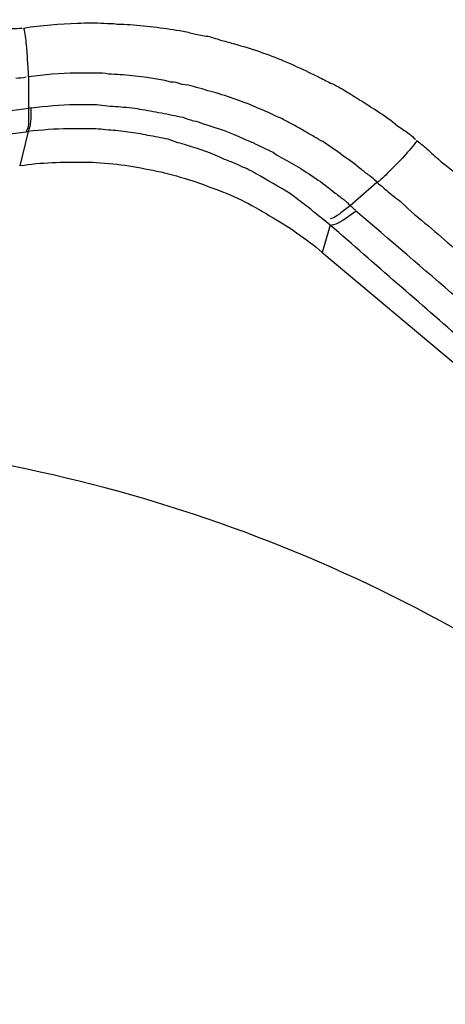
# Model space of a CAD drawing. Units: inches. Extents: x 0 to 827, y -36 to 585.
# Drawn here: x 204 to 207, y 252 to 259 of the extents above; entities that cross this region are included whole.
import ezdxf

# ---------------------------------------------------------------- set-up
doc = ezdxf.new("R2010")
doc.units = ezdxf.units.IN
doc.header["$LTSCALE"] = 5
doc.linetypes.add('CACHE', pattern=[0.375, 0.25, -0.125])
doc.layers.add('GE-DESIGNER_WARNING', color=1, linetype='Continuous', plot=False)
for name, color, linetype in [('GE-EQUIPMENT', 140, 'Continuous'), ('GE-EQUIPMENT_INSERTION', 140, 'Continuous'), ('GE-EQUIPMENT_LIGHT', 141, 'Continuous'), ('GE-EQUIPMENT_OUTLINE', 131, 'CACHE')]:
    doc.layers.add(name, color=color, linetype=linetype)

# ---------------------------------------------------------------- blocks, each defined once
blk = doc.blocks.new('gantry_simpl')
at = {"layer": 'GE-EQUIPMENT_OUTLINE', "linetype": 'ByBlock'}
blk.add_lwpolyline([(542.9, -1091.25), (542.9, -285.97), (623.6, -285.97, 0.41355), (725.2, -184.6), (725.2, -183.62, 0.100361), (719.48, -158.47), (719.48, 248.37, 0.100361), (725.2, 273.52), (725.2, 278.95, 0.414214), (623.6, 380.55), (218.33, 380.55, -0.057928), (250.98, 392.13), (391.59, 424.33, 0.190011), (538.54, 499.02, 0.140538), (575.24, 632.44, 0.233319), (451.53, 889.73, 0.113962), (249.26, 997.94)], format="xyb", dxfattribs=at)
blk = doc.blocks.new('digsboor')
at = {"layer": 'GE-DESIGNER_WARNING', "rotation": 270}
blk.add_blockref('gantry_simpl', (2265.43, 1513.87), dxfattribs=at)
blk = doc.blocks.new('GE-EUR00372')
at = {"layer": 'GE-EQUIPMENT'}
for p, q in [((-675.49, -105.61), (-669.87, -107)), ((-669.87, -107), (-670, -106.57)), ((-660.98, -106.98), (-666.12, -107.02)), ((-666, -107.44), (-666.12, -107.02)), ((-745.32, -221.32), (-689.64, -154.95)), ((-685.22, -156.35), (-689.67, -155)), ((-685.22, -156.35), (-684.4, -155.36)), ((-682.04, -159.68), (-682.83, -160.59)), ((-678.22, -163.95), (-682.02, -159.58))]:
    blk.add_line(p, q, dxfattribs=at)
for points in [[(-670, -106.57), (-671.08, -97.81), (-672.14, -88.99), (-673, -80.18)], [(-666.12, -107.05), (-667.29, -98.21), (-668.2, -89.39), (-669.08, -80.54)], [(-653.08, -104.24), (-653.03, -104.89), (-653.03, -105.36), (-652.98, -105.98)], [(-675.46, -105.64), (-674.94, -109.04), (-674.84, -112.61), (-674.89, -116.14)], [(-661.15, -104.94), (-661.15, -105.51), (-661.05, -106.03), (-660.98, -106.6)], [(-669.43, -113.56), (-669.48, -111.34), (-669.65, -109.16), (-669.87, -106.95)], [(-669.87, -106.98), (-669, -107.32), (-668.78, -107.32), (-668.73, -107.32)], [(-668.73, -106.98), (-669.65, -106.8), (-669.7, -106.8), (-669.82, -106.62)], [(-667.51, -107.02), (-668.43, -106.98), (-668.56, -106.98), (-668.73, -106.98)], [(-668.73, -107.32), (-667.91, -107.42), (-667.74, -107.44), (-667.51, -107.42)], [(-666.12, -107.02), (-666.55, -107.02), (-667.07, -107.02), (-667.51, -107.02)], [(-667.51, -107.42), (-667.07, -107.42), (-666.55, -107.44), (-666, -107.44)], [(-666, -107.47), (-665.78, -109.83), (-665.48, -112.26), (-665.48, -114.57)], [(-660.98, -107), (-660.19, -106.98), (-659.37, -106.98), (-658.62, -106.87)], [(-660.36, -114.8), (-660.36, -112.14), (-660.58, -109.58), (-660.98, -107)], [(-658.62, -106.87), (-657.58, -106.82), (-656.66, -106.82), (-655.79, -106.65)], [(-655.79, -106.65), (-654.74, -106.6), (-653.83, -106.47), (-652.98, -106.25)], [(-652.98, -106.23), (-652.46, -109.16), (-652.34, -112.11), (-652.21, -114.99)], [(-669.43, -116.83), (-669.43, -115.67), (-669.43, -114.57), (-669.43, -113.56)], [(-665.48, -114.57), (-665.48, -115.72), (-665.48, -116.93), (-665.48, -118.15)], [(-660.33, -118.6), (-660.36, -117.33), (-660.36, -116.06), (-660.36, -114.8)], [(-652.21, -114.99), (-652.11, -116.49), (-652.11, -117.92), (-652.21, -119.37)], [(-674.89, -116.14), (-674.94, -119.69), (-675.36, -123.21), (-676.11, -126.67)], [(-669.65, -120.06), (-669.48, -118.94), (-669.48, -117.92), (-669.43, -116.83)], [(-665.48, -118.15), (-665.65, -119.29), (-665.78, -120.51), (-665.82, -121.65)], [(-660.53, -120.56), (-660.53, -119.91), (-660.33, -119.29), (-660.33, -118.6)], [(-670, -123.27), (-669.82, -122.3), (-669.7, -121.15), (-669.65, -120.06)], [(-660.63, -122.47), (-660.58, -121.95), (-660.58, -121.18), (-660.53, -120.56)], [(-652.21, -119.37), (-652.21, -120.06), (-652.21, -120.76), (-652.34, -121.5)], [(-665.82, -121.65), (-665.9, -122.87), (-666, -124.08), (-666.22, -125.15)], [(-652.34, -121.5), (-652.34, -122.3), (-652.39, -122.94), (-652.39, -123.64)], [(-670.52, -126.5), (-670.29, -125.48), (-670.12, -124.46), (-670, -123.27)], [(-661.8, -130.25), (-661.15, -127.66), (-660.86, -125.1), (-660.63, -122.47)], [(-652.39, -123.64), (-652.63, -126.55), (-653.03, -129.45), (-653.48, -132.28)], [(-666.22, -125.15), (-666.39, -126.39), (-666.64, -127.54), (-666.86, -128.73)], [(-676.11, -126.67), (-676.72, -130.15), (-677.77, -133.55), (-679.04, -136.83)], [(-671.14, -129.84), (-670.99, -128.71), (-670.69, -127.61), (-670.52, -126.5)], [(-666.86, -128.73), (-667.04, -129.92), (-667.34, -131.07), (-667.56, -132.28)], [(-671.73, -131.41), (-671.49, -130.79), (-671.39, -130.32), (-671.14, -129.84)], [(-662.2, -132.11), (-661.9, -131.46), (-661.85, -130.85), (-661.8, -130.25)], [(-672.14, -132.85), (-672.01, -132.41), (-671.78, -131.89), (-671.73, -131.41)], [(-674.44, -139.04), (-673.45, -137.08), (-672.75, -134.99), (-672.14, -132.85)], [(-667.56, -132.28), (-667.79, -132.73), (-667.91, -133.32), (-668.14, -133.95)], [(-662.55, -134), (-662.33, -133.5), (-662.25, -132.73), (-662.2, -132.11)], [(-653.48, -132.28), (-653.65, -133.05), (-653.83, -133.68), (-654, -134.37)], [(-668.14, -133.95), (-668.18, -134.47), (-668.43, -135.04), (-668.61, -135.63)], [(-663.07, -135.9), (-662.89, -135.21), (-662.72, -134.64), (-662.55, -134)], [(-654, -134.37), (-654.13, -135.14), (-654.3, -135.81), (-654.35, -136.61)], [(-668.61, -135.63), (-669.35, -137.92), (-670.09, -140.08), (-671.08, -142.22)], [(-663.59, -137.7), (-663.46, -137.1), (-663.29, -136.48), (-663.07, -135.9)], [(-654.35, -136.61), (-654.65, -137.25), (-654.74, -137.92), (-655.04, -138.64)], [(-679.04, -136.83), (-680.2, -140.23), (-681.79, -143.41), (-683.65, -146.42)], [(-666.24, -144.95), (-665.21, -142.59), (-664.33, -140.23), (-663.59, -137.7)], [(-675.71, -141.99), (-675.13, -141.05), (-674.84, -140.03), (-674.44, -139.04)], [(-655.04, -138.64), (-655.17, -139.38), (-655.39, -140.03), (-655.56, -140.7)], [(-655.56, -140.7), (-656.36, -143.41), (-657.23, -146.19), (-658.35, -148.72)], [(-676.33, -143.41), (-676.15, -143.01), (-675.88, -142.56), (-675.71, -141.99)], [(-671.08, -142.22), (-671.49, -143.23), (-672.01, -144.33), (-672.53, -145.37)], [(-677.19, -144.92), (-676.85, -144.4), (-676.63, -143.88), (-676.33, -143.41)], [(-683.65, -146.42), (-685.39, -149.47), (-687.33, -152.3), (-689.64, -155.05)], [(-680.55, -150.51), (-679.33, -148.67), (-678.24, -146.78), (-677.19, -144.92)], [(-672.53, -145.37), (-672.75, -145.94), (-673.02, -146.39), (-673.27, -146.99)], [(-667.79, -148.43), (-667.34, -147.21), (-666.69, -146.17), (-666.24, -144.95)], [(-673.27, -146.99), (-673.62, -147.46), (-673.84, -147.9), (-674.2, -148.43)], [(-674.2, -148.43), (-675.29, -150.56), (-676.55, -152.53), (-677.82, -154.36)], [(-668.7, -150.14), (-668.43, -149.49), (-668.14, -149.05), (-667.79, -148.43)], [(-658.35, -148.72), (-658.97, -150.17), (-659.49, -151.46), (-660.19, -152.77)], [(-682.51, -153.05), (-681.82, -152.2), (-681.25, -151.25), (-680.55, -150.51)], [(-669.62, -151.8), (-669.35, -151.28), (-669, -150.73), (-668.7, -150.14)], [(-670.62, -153.49), (-670.27, -152.92), (-670, -152.35), (-669.62, -151.8)], [(-660.19, -152.77), (-660.53, -153.35), (-660.76, -154.09), (-661.05, -154.61)], [(-684.4, -155.36), (-683.26, -153.91), (-682.86, -153.44), (-682.51, -153.05)], [(-677.82, -154.36), (-678.51, -155.36), (-679.26, -156.28), (-679.96, -157.14)], [(-671.54, -155.18), (-671.31, -154.59), (-670.91, -154.12), (-670.62, -153.49)], [(-673.79, -158.34), (-672.97, -157.32), (-672.31, -156.28), (-671.54, -155.18)], [(-661.05, -154.61), (-661.38, -155.36), (-661.8, -155.95), (-662.07, -156.62)], [(-704.32, -178.33), (-697.96, -170.93), (-691.55, -163.72), (-685.22, -156.35)], [(-685.22, -156.35), (-685.05, -157.09), (-685, -157.27), (-684.92, -157.44)], [(-684.92, -157.44), (-684.58, -158.14), (-684.4, -158.31), (-684.3, -158.53)], [(-683.38, -157.84), (-683.73, -157.32), (-684.08, -156.87), (-684.18, -156.35)], [(-679.96, -157.14), (-680.3, -157.71), (-680.77, -158.12), (-681, -158.58)], [(-662.07, -156.62), (-662.33, -157.27), (-662.72, -157.84), (-663.07, -158.53)], [(-684.3, -158.53), (-683.55, -159.63), (-683.08, -160.17), (-682.86, -160.57)], [(-682.04, -159.63), (-682.51, -159.01), (-682.91, -158.48), (-683.38, -157.84)], [(-681, -158.58), (-681.97, -159.55), (-681.97, -159.55), (-681.97, -159.55)], [(-676.11, -161.44), (-675.29, -160.5), (-674.49, -159.43), (-673.79, -158.34)], [(-663.07, -158.53), (-663.46, -159.11), (-663.81, -159.75), (-664.16, -160.25)], [(-711.74, -194), (-702.01, -182.8), (-692.35, -171.67), (-682.83, -160.47)], [(-664.16, -160.25), (-664.96, -161.64), (-665.78, -162.8), (-666.52, -164.02)], [(-678.24, -164.02), (-678.69, -164.62), (-679.29, -165.27), (-679.73, -165.79)], [(-679.73, -165.79), (-680.3, -166.51), (-680.95, -167.33), (-681.47, -168.02)], [(-681.47, -168.02), (-682.83, -169.34), (-684.06, -170.86), (-685.32, -172.42)], [(-685.32, -172.42), (-687.76, -175.17), (-690.19, -178.1), (-692.72, -180.94)], [(-674.84, -174.51), (-675.98, -176.02), (-677.25, -177.41), (-678.47, -178.9)]]:
    blk.add_open_spline(points, degree=3, dxfattribs=at)
at = {"layer": 'GE-EQUIPMENT_LIGHT'}
for points in [[(-677.25, -162.95), (-676.85, -162.43), (-676.5, -161.94), (-676.11, -161.44)], [(-678.24, -164.05), (-677.65, -163.43), (-677.42, -163.23), (-677.25, -162.95)], [(-676.21, -166.18), (-676.98, -165.49), (-677.55, -164.84), (-678.24, -164.02)], [(-666.52, -164.02), (-667.34, -165.22), (-668.14, -166.43), (-669, -167.42)], [(-673.92, -168.42), (-674.84, -167.68), (-675.46, -166.9), (-676.21, -166.18)], [(-671.36, -170.56), (-672.31, -169.86), (-673.05, -169.21), (-673.92, -168.42)], [(-669, -167.42), (-669.43, -168.12), (-669.87, -168.65), (-670.27, -169.27)], [(-671.36, -170.53), (-671.88, -171.17), (-672.36, -171.75), (-672.93, -172.4)], [(-670.27, -169.27), (-671.06, -170.13), (-671.06, -170.13), (-671.14, -170.26)], [(-672.93, -172.4), (-673.62, -173.01), (-674.2, -173.81), (-674.84, -174.51)]]:
    blk.add_open_spline(points, degree=3, dxfattribs=at)

msp = doc.modelspace()

# ---------------------------------------------------------------- block references
at = {"layer": 'GE-DESIGNER_WARNING', "xscale": 0.03937007874015748, "yscale": 0.03937007874015748, "zscale": 0.03937007874015748, "rotation": 180}
msp.add_blockref('digsboor', (316.2418, 293.0883), dxfattribs=at)

# ---------------------------------------------------------------- next in the draw order: block references
at = {"layer": 'GE-EQUIPMENT_INSERTION', "xscale": 0.03937007874015748, "yscale": 0.03937007874015748, "zscale": 0.03937007874015748, "rotation": 90}
msp.add_blockref('GE-EUR00372', (200.0919, 284.4697), dxfattribs=at)

doc.saveas('drawing.dxf')
